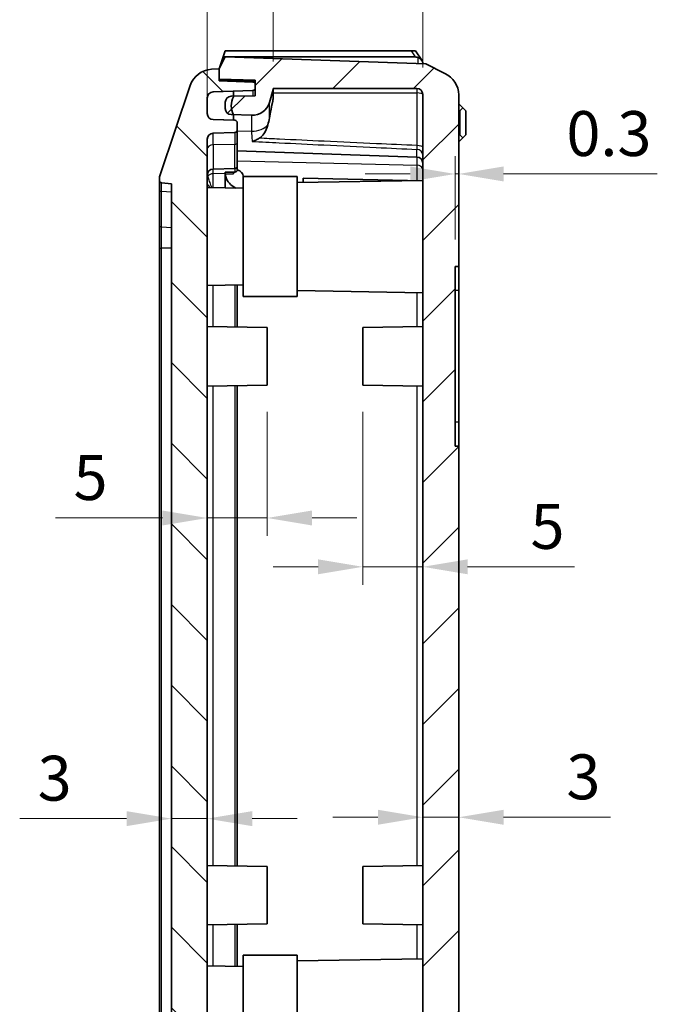
# Model space of a CAD drawing. Units: millimetres. Extents: x 154 to 2530, y 144 to 566.
# Drawn here: x 1081 to 1134, y 387 to 469 of the extents above; entities that cross this region are included whole.
import ezdxf

# ---------------------------------------------------------------- set-up
doc = ezdxf.new("R2010")
doc.units = ezdxf.units.MM
for name, color, linetype, lineweight in [('Dimension (ISO)', 7, 'Continuous', 18), ('Visible (ISO)', 7, 'Continuous', 35), ('Visible Narrow (ISO)', 7, 'Continuous', 25)]:
    doc.layers.add(name, color=color, linetype=linetype, lineweight=lineweight)
doc.layers.add('Hatch (ISO)', color=1, linetype='Continuous', lineweight=18, true_color=0xff0000)
doc.styles.add('Note Text (TK)', font='txt')
doc.dimstyles.new('Default - Method 1b (TK)', dxfattribs={"dimscale": 1.5, "dimtxt": 2.5, "dimasz": 2.5, "dimexe": 1, "dimexo": 1.5, "dimgap": 1, "dimtad": 1, "dimtoh": 1, "dimrnd": 1e-08, "dimdsep": 46, "dimtxsty": 'Note Text (TK)', "dimcen": 0.09, "dimdle": 5, "dimclrd": 100, "dimclre": 100, "dimclrt": 7, "dimadec": 1, "dimazin": 1, "dimtfac": 1, "dimtmove": 0, "dimatfit": 3, "dimfxl": 0, "dimtolj": 1, "dimlwd": -1, "dimlwe": -1, "dimarcsym": 0})

# ---------------------------------------------------------------- blocks, each defined once
blk = doc.blocks.new('*D62')
at = {"layer": 'Defpoints', "color": 0, "transparency": 16777216}
for p in [(1102.291, 473.863), (1102.291, 463.684), (1114.791, 463.184)]:
    blk.add_point(p, dxfattribs=at)
at = {"layer": 'Dimension (ISO)', "color": 100, "transparency": 16777216}
for p, q in [((1102.291, 465.934), (1102.291, 475.363)), ((1114.791, 465.434), (1114.791, 475.363)), ((1111.041, 473.863), (1106.041, 473.863))]:
    blk.add_line(p, q, dxfattribs=at)
for points in [[(1106.041, 474.488), (1106.041, 473.238), (1102.291, 473.863)], [(1111.041, 474.488), (1111.041, 473.238), (1114.791, 473.863)]]:
    blk.add_solid(points, dxfattribs=at)
at = {"layer": 'Dimension (ISO)', "color": 7, "transparency": 16777216, "insert": (1104.322, 477.238), "char_height": 3.75, "attachment_point": 4, "style": 'Note Text (TK)'}
blk.add_mtext('\\A1;12.5', dxfattribs=at)
blk = doc.blocks.new('*D63')
at = {"layer": 'Defpoints', "color": 0, "transparency": 16777216}
for p in [(1114.791, 487.205), (1114.791, 463.184), (1096.791, 459.454)]:
    blk.add_point(p, dxfattribs=at)
at = {"layer": 'Dimension (ISO)', "color": 100, "transparency": 16777216}
for p, q in [((1096.791, 461.704), (1096.791, 488.705)), ((1114.791, 465.434), (1114.791, 488.705)), ((1100.541, 487.205), (1111.041, 487.205))]:
    blk.add_line(p, q, dxfattribs=at)
for points in [[(1100.541, 487.83), (1100.541, 486.58), (1096.791, 487.205)], [(1111.041, 487.83), (1111.041, 486.58), (1114.791, 487.205)]]:
    blk.add_solid(points, dxfattribs=at)
at = {"layer": 'Dimension (ISO)', "color": 7, "transparency": 16777216, "insert": (1103.479, 490.58), "char_height": 3.75, "attachment_point": 4, "style": 'Note Text (TK)'}
blk.add_mtext('\\A1;18', dxfattribs=at)
blk = doc.blocks.new('*D64')
at = {"layer": 'Defpoints', "color": 0, "transparency": 16777216}
for p in [(1101.791, 438.924), (1096.791, 427.819), (1096.791, 427.819)]:
    blk.add_point(p, dxfattribs=at)
at = {"layer": 'Dimension (ISO)', "color": 100, "transparency": 16777216}
for p, q in [((1101.791, 436.674), (1101.791, 426.319)), ((1093.041, 427.819), (1084.117, 427.819)), ((1101.791, 427.819), (1096.791, 427.819)), ((1105.541, 427.819), (1109.291, 427.819))]:
    blk.add_line(p, q, dxfattribs=at)
for points in [[(1093.041, 428.444), (1093.041, 427.194), (1096.791, 427.819)], [(1105.541, 428.444), (1105.541, 427.194), (1101.791, 427.819)]]:
    blk.add_solid(points, dxfattribs=at)
at = {"layer": 'Dimension (ISO)', "color": 7, "transparency": 16777216, "insert": (1085.617, 431.194), "char_height": 3.75, "attachment_point": 4, "style": 'Note Text (TK)'}
blk.add_mtext('\\A1;5', dxfattribs=at)
blk = doc.blocks.new('*D65')
at = {"layer": 'Defpoints', "color": 0, "transparency": 16777216}
for p in [(1109.791, 438.924), (1114.791, 423.742), (1114.791, 423.742)]:
    blk.add_point(p, dxfattribs=at)
at = {"layer": 'Dimension (ISO)', "color": 100, "transparency": 16777216}
for p, q in [((1109.791, 436.674), (1109.791, 422.242)), ((1106.041, 423.742), (1102.291, 423.742)), ((1109.791, 423.742), (1114.791, 423.742)), ((1118.541, 423.742), (1127.464, 423.742))]:
    blk.add_line(p, q, dxfattribs=at)
for points in [[(1106.041, 424.367), (1106.041, 423.117), (1109.791, 423.742)], [(1118.541, 424.367), (1118.541, 423.117), (1114.791, 423.742)]]:
    blk.add_solid(points, dxfattribs=at)
at = {"layer": 'Dimension (ISO)', "color": 7, "transparency": 16777216, "insert": (1123.791, 427.117), "char_height": 3.75, "attachment_point": 4, "style": 'Note Text (TK)'}
blk.add_mtext('\\A1;5', dxfattribs=at)
blk = doc.blocks.new('*D66')
at = {"layer": 'Defpoints', "color": 0, "transparency": 16777216}
for p in [(1093.791, 402.712), (1093.791, 402.712), (1096.791, 402.712)]:
    blk.add_point(p, dxfattribs=at)
at = {"layer": 'Dimension (ISO)', "color": 100, "transparency": 16777216}
for p, q in [((1090.041, 402.712), (1081.117, 402.712)), ((1096.791, 402.712), (1093.791, 402.712)), ((1100.541, 402.712), (1104.291, 402.712))]:
    blk.add_line(p, q, dxfattribs=at)
for points in [[(1090.041, 403.337), (1090.041, 402.087), (1093.791, 402.712)], [(1100.541, 403.337), (1100.541, 402.087), (1096.791, 402.712)]]:
    blk.add_solid(points, dxfattribs=at)
at = {"layer": 'Dimension (ISO)', "color": 7, "transparency": 16777216, "insert": (1082.617, 406.087), "char_height": 3.75, "attachment_point": 4, "style": 'Note Text (TK)'}
blk.add_mtext('\\A1;3', dxfattribs=at)
blk = doc.blocks.new('*D67')
at = {"layer": 'Defpoints', "color": 0, "transparency": 16777216}
for p in [(1114.791, 402.827), (1117.791, 402.827), (1117.791, 402.827)]:
    blk.add_point(p, dxfattribs=at)
at = {"layer": 'Dimension (ISO)', "color": 100, "transparency": 16777216}
for p, q in [((1111.041, 402.827), (1107.291, 402.827)), ((1114.791, 402.827), (1117.791, 402.827)), ((1121.541, 402.827), (1130.464, 402.827))]:
    blk.add_line(p, q, dxfattribs=at)
for points in [[(1111.041, 403.452), (1111.041, 402.202), (1114.791, 402.827)], [(1121.541, 403.452), (1121.541, 402.202), (1117.791, 402.827)]]:
    blk.add_solid(points, dxfattribs=at)
at = {"layer": 'Dimension (ISO)', "color": 7, "transparency": 16777216, "insert": (1126.791, 406.202), "char_height": 3.75, "attachment_point": 4, "style": 'Note Text (TK)'}
blk.add_mtext('\\A1;3', dxfattribs=at)
blk = doc.blocks.new('*D74')
at = {"layer": 'Defpoints', "color": 0, "transparency": 16777216}
for p in [(1117.791, 456.549), (1117.791, 454.682), (1117.491, 448.824)]:
    blk.add_point(p, dxfattribs=at)
at = {"layer": 'Dimension (ISO)', "color": 100, "transparency": 16777216}
for p, q in [((1117.491, 451.074), (1117.491, 458.049)), ((1113.741, 456.549), (1109.991, 456.549)), ((1117.491, 456.549), (1117.791, 456.549)), ((1121.541, 456.549), (1134.385, 456.549))]:
    blk.add_line(p, q, dxfattribs=at)
for points in [[(1113.741, 457.174), (1113.741, 455.924), (1117.491, 456.549)], [(1121.541, 457.174), (1121.541, 455.924), (1117.791, 456.549)]]:
    blk.add_solid(points, dxfattribs=at)
at = {"layer": 'Dimension (ISO)', "color": 7, "transparency": 16777216, "insert": (1126.791, 459.924), "char_height": 3.75, "attachment_point": 4, "style": 'Note Text (TK)'}
blk.add_mtext('\\A1;0.3', dxfattribs=at)

msp = doc.modelspace()

# ---------------------------------------------------------------- hatches: boundary and pattern name
at = {"layer": 'Hatch (ISO)'}
h = msp.add_hatch(dxfattribs=at)
h.set_pattern_fill('ANSI31', color=256, scale=38.1, style=0)
h.set_pattern_definition([(45, (728.755, 132.3014), (-3.367596, 3.367596), [])])
edge = h.paths.add_edge_path()
edge.add_line((1116.6433, 464.9527), (1115.0408, 465.7392))
edge.add_line((1115.0408, 465.7392), (1098.2908, 466.3242))
edge.add_line((1098.2908, 466.3242), (1097.7908, 465.3242))
edge.add_line((1097.7908, 465.3242), (1097.7908, 464.479))
edge.add_line((1097.7908, 464.479), (1100.7908, 464.3742))
edge.add_line((1100.7908, 464.3742), (1100.7908, 464.0263))
edge.add_line((1100.7908, 464.0263), (1100.7908, 463.7173))
edge.add_line((1100.7908, 463.7173), (1100.7908, 463.0678))
edge.add_line((1100.7908, 463.0678), (1098.9908, 463.0364))
edge.add_line((1098.9908, 463.0364), (1098.782, 463.0327))
edge.add_ellipse((1098.7908, 462.5328), major_axis=(-0.0087, 0.4999), ratio=1, start_angle=0, end_angle=89)
edge.add_line((1098.2908, 462.5328), (1098.2908, 462.007))
edge.add_ellipse((1098.7908, 462.007), major_axis=(-0.5, 0), ratio=1, start_angle=0, end_angle=88)
edge.add_line((1098.7733, 461.5073), (1098.9897, 461.4997))
edge.add_line((1098.9897, 461.4997), (1100.4889, 461.4474))
edge.add_ellipse((1100.5413, 462.9465), major_axis=(-0.0523, -1.4991), ratio=1, start_angle=0, end_angle=75.835501)
edge.add_line((1101.982, 462.5289), (1102.2908, 463.5942))
edge.add_line((1102.2908, 463.5942), (1102.2908, 463.6845))
edge.add_line((1102.2908, 463.6845), (1114.2908, 463.6845))
edge.add_ellipse((1114.2908, 463.1845), major_axis=(0, 0.5), ratio=1, start_angle=270, end_angle=360, ccw=False)
edge.add_line((1114.7908, 463.1845), (1114.7908, 324.4638))
edge.add_ellipse((1114.2908, 324.4638), major_axis=(0.5, 0), ratio=1, start_angle=270, end_angle=360, ccw=False)
edge.add_line((1114.2908, 323.9638), (1102.2908, 323.9638))
edge.add_line((1102.2908, 323.9638), (1102.2908, 324.0542))
edge.add_line((1102.2908, 324.0542), (1101.982, 325.1194))
edge.add_ellipse((1100.5413, 324.7018), major_axis=(1.4407, 0.4176), ratio=1, start_angle=0, end_angle=75.835501)
edge.add_line((1100.4889, 326.2009), (1098.9897, 326.1486))
edge.add_line((1098.9897, 326.1486), (1098.7733, 326.141))
edge.add_ellipse((1098.7908, 325.6413), major_axis=(-0.0174, 0.4997), ratio=1, start_angle=0, end_angle=88)
edge.add_line((1098.2908, 325.6413), (1098.2908, 325.1155))
edge.add_ellipse((1098.7908, 325.1155), major_axis=(-0.5, 0), ratio=1, start_angle=0, end_angle=89)
edge.add_line((1098.782, 324.6156), (1098.9908, 324.6119))
edge.add_line((1098.9908, 324.6119), (1100.7908, 324.5805))
edge.add_line((1100.7908, 324.5805), (1100.7908, 323.931))
edge.add_line((1100.7908, 323.931), (1100.7908, 323.6221))
edge.add_line((1100.7908, 323.6221), (1100.7908, 323.2741))
edge.add_line((1100.7908, 323.2741), (1097.7908, 323.1694))
edge.add_line((1097.7908, 323.1694), (1097.7908, 322.3242))
edge.add_line((1097.7908, 322.3242), (1098.2908, 321.3242))
edge.add_line((1098.2908, 321.3242), (1115.0408, 321.9091))
edge.add_line((1115.0408, 321.9091), (1116.6433, 322.6956))
edge.add_ellipse((1115.6826, 324.4712), major_axis=(-2.1058, -0.1053), ratio=0.9485647, start_angle=114.396676, end_angle=177.284597)
edge.add_line((1117.7908, 324.4818), (1117.7908, 433.8242))
edge.add_line((1117.7908, 433.8242), (1117.4908, 433.8242))
edge.add_line((1117.4908, 433.8242), (1117.4908, 448.8242))
edge.add_line((1117.4908, 448.8242), (1117.7908, 448.8242))
edge.add_line((1117.7908, 448.8242), (1117.7908, 463.1665))
edge.add_ellipse((1115.6826, 463.1771), major_axis=(-2.1058, 0.1053), ratio=0.9485647, start_angle=182.715403, end_angle=245.603324)
h = msp.add_hatch(dxfattribs=at)
h.set_pattern_fill('ANSI31', color=256, scale=38.1, angle=90.00021, style=0)
h.set_pattern_definition([(135.0002, (728.755, 132.3014), (-3.367584, -3.36761), [])])
edge = h.paths.add_edge_path()
edge.add_ellipse((1097.2509, 324.3536), major_axis=(-1.8952, -0.6388), ratio=1, start_angle=0, end_angle=68.509732)
edge.add_line((1097.1511, 322.3561), (1097.7908, 322.3242))
edge.add_line((1097.7908, 322.3242), (1097.7908, 323.1694))
edge.add_line((1097.7908, 323.1694), (1097.7908, 323.3242))
edge.add_line((1097.7908, 323.3242), (1100.5977, 323.4222))
edge.add_ellipse((1100.5908, 323.6221), major_axis=(0.007, -0.1999), ratio=1, start_angle=0, end_angle=88)
edge.add_line((1100.7908, 323.6221), (1100.7908, 323.931))
edge.add_ellipse((1100.5908, 323.931), major_axis=(0.2, 0), ratio=1, start_angle=0, end_angle=88)
edge.add_line((1100.5977, 324.1309), (1098.9908, 324.187))
edge.add_line((1098.9908, 324.187), (1097.2733, 324.247))
edge.add_ellipse((1097.2908, 324.7467), major_axis=(-0.0174, -0.4997), ratio=1, start_angle=272, end_angle=360, ccw=False)
edge.add_line((1096.7908, 324.7467), (1096.7908, 326.054))
edge.add_ellipse((1097.2908, 326.054), major_axis=(-0.5, 0), ratio=1, start_angle=272, end_angle=360, ccw=False)
edge.add_line((1097.2733, 326.5537), (1098.9908, 326.6137))
edge.add_line((1098.9908, 326.6137), (1099.0977, 326.6174))
edge.add_ellipse((1099.0908, 326.8173), major_axis=(0.007, -0.1999), ratio=1, start_angle=0, end_angle=88)
edge.add_line((1099.2908, 326.8173), (1099.2908, 327.431))
edge.add_ellipse((1099.0908, 327.431), major_axis=(0.2, 0), ratio=1, start_angle=0, end_angle=88)
edge.add_line((1099.0977, 327.6309), (1097.2733, 327.6946))
edge.add_ellipse((1097.2908, 328.1943), major_axis=(-0.0174, -0.4997), ratio=1, start_angle=272, end_angle=360, ccw=False)
edge.add_line((1096.7908, 328.1943), (1096.7908, 343.3253))
edge.add_line((1096.7908, 343.3253), (1096.9908, 343.3253))
edge.add_line((1096.9908, 343.3253), (1096.9908, 343.6633))
edge.add_line((1096.9908, 343.6633), (1096.7908, 343.6633))
edge.add_line((1096.7908, 343.6633), (1096.7908, 344.1984))
edge.add_line((1096.7908, 344.1984), (1096.9908, 344.1984))
edge.add_line((1096.9908, 344.1984), (1096.9908, 344.5308))
edge.add_line((1096.9908, 344.5308), (1096.7908, 344.5308))
edge.add_line((1096.7908, 344.5308), (1096.7908, 344.9924))
edge.add_line((1096.7908, 344.9924), (1096.9908, 344.9924))
edge.add_line((1096.9908, 344.9924), (1096.9908, 345.3249))
edge.add_line((1096.9908, 345.3249), (1096.7908, 345.3249))
edge.add_line((1096.7908, 345.3249), (1096.7908, 347.3242))
edge.add_line((1096.7908, 347.3242), (1096.4908, 347.3242))
edge.add_line((1096.4908, 347.3242), (1096.4908, 349.9127))
edge.add_line((1096.4908, 349.9127), (1096.7908, 349.9127))
edge.add_line((1096.7908, 349.9127), (1096.7908, 350.2317))
edge.add_line((1096.7908, 350.2317), (1096.4908, 350.2317))
edge.add_line((1096.4908, 350.2317), (1096.4908, 351.5648))
edge.add_line((1096.4908, 351.5648), (1096.7908, 351.5648))
edge.add_line((1096.7908, 351.5648), (1096.7908, 353.0335))
edge.add_line((1096.7908, 353.0335), (1096.4908, 353.0335))
edge.add_line((1096.4908, 353.0335), (1096.4908, 354.4166))
edge.add_line((1096.4908, 354.4166), (1096.7908, 354.4166))
edge.add_line((1096.7908, 354.4166), (1096.7908, 354.7357))
edge.add_line((1096.7908, 354.7357), (1096.4908, 354.7357))
edge.add_line((1096.4908, 354.7357), (1096.4908, 357.3242))
edge.add_line((1096.4908, 357.3242), (1096.7908, 357.3242))
edge.add_line((1096.7908, 357.3242), (1096.7908, 459.454))
edge.add_ellipse((1097.2908, 459.454), major_axis=(-0.5, 0), ratio=1, start_angle=272, end_angle=360, ccw=False)
edge.add_line((1097.2733, 459.9537), (1099.0977, 460.0174))
edge.add_ellipse((1099.0908, 460.2173), major_axis=(0.007, -0.1999), ratio=1, start_angle=0, end_angle=88)
edge.add_line((1099.2908, 460.2173), (1099.2908, 460.831))
edge.add_ellipse((1099.0908, 460.831), major_axis=(0.2, 0), ratio=1, start_angle=0, end_angle=88)
edge.add_line((1099.0977, 461.0309), (1098.9908, 461.0346))
edge.add_line((1098.9908, 461.0346), (1097.2733, 461.0946))
edge.add_ellipse((1097.2908, 461.5943), major_axis=(-0.0174, -0.4997), ratio=1, start_angle=272, end_angle=360, ccw=False)
edge.add_line((1096.7908, 461.5943), (1096.7908, 462.9016))
edge.add_ellipse((1097.2908, 462.9016), major_axis=(-0.5, 0), ratio=1, start_angle=272, end_angle=360, ccw=False)
edge.add_line((1097.2733, 463.4013), (1098.9908, 463.4613))
edge.add_line((1098.9908, 463.4613), (1100.5977, 463.5174))
edge.add_ellipse((1100.5908, 463.7173), major_axis=(0.007, -0.1999), ratio=1, start_angle=0, end_angle=88)
edge.add_line((1100.7908, 463.7173), (1100.7908, 464.0263))
edge.add_ellipse((1100.5908, 464.0263), major_axis=(0.2, 0), ratio=1, start_angle=0, end_angle=88)
edge.add_line((1100.5977, 464.2261), (1097.7908, 464.3242))
edge.add_line((1097.7908, 464.3242), (1097.7908, 464.479))
edge.add_line((1097.7908, 464.479), (1097.7908, 465.3242))
edge.add_line((1097.7908, 465.3242), (1097.1511, 465.2922))
edge.add_ellipse((1097.2509, 463.2947), major_axis=(-0.0999, 1.9975), ratio=1, start_angle=0, end_angle=68.509732)
edge.add_line((1095.3557, 463.9335), (1092.8432, 456.4796))
edge.add_ellipse((1093.7908, 456.1602), major_axis=(-0.9476, 0.3194), ratio=1, start_angle=0, end_angle=18.627863)
edge.add_line((1092.7908, 456.1602), (1092.7908, 456.0052))
edge.add_ellipse((1092.9908, 456.0052), major_axis=(-0.2, 0), ratio=1, start_angle=0, end_angle=84.289407)
edge.add_line((1092.9709, 455.8061), (1093.7908, 455.7242))
edge.add_line((1093.7908, 455.7242), (1093.7908, 331.9242))
edge.add_line((1093.7908, 331.9242), (1092.9709, 331.8422))
edge.add_ellipse((1092.9908, 331.6432), major_axis=(-0.0199, 0.199), ratio=1, start_angle=0, end_angle=84.289407)
edge.add_line((1092.7908, 331.6432), (1092.7908, 331.4882))
edge.add_ellipse((1093.7908, 331.4882), major_axis=(-1, 0), ratio=1, start_angle=0, end_angle=18.627863)
edge.add_line((1092.8432, 331.1687), (1095.3557, 323.7148))
h = msp.add_hatch(dxfattribs=at)
h.set_pattern_fill('ANSI31', color=256, scale=38.1, angle=14.999978, style=0)
h.set_pattern_definition([(60, (728.755, 132.3014), (-4.124445, 2.38125), [])])
edge = h.paths.add_edge_path()
edge.add_ellipse((1100.297, 325.4003), major_axis=(-1.3063, -0.75), ratio=1, start_angle=300.352451, end_angle=360)
edge.add_line((1098.9908, 324.6503), (1098.9908, 324.6119))
edge.add_line((1098.9908, 324.6119), (1098.9908, 324.187))
edge.add_line((1098.9908, 324.187), (1097.2733, 324.247))
edge.add_ellipse((1097.2908, 324.7467), major_axis=(-0.5, 0), ratio=1, start_angle=0, end_angle=88, ccw=False)
edge.add_line((1096.7908, 324.7467), (1096.7908, 326.054))
edge.add_ellipse((1097.2908, 326.054), major_axis=(-0.0174, 0.4997), ratio=1, start_angle=0, end_angle=88, ccw=False)
edge.add_line((1097.2733, 326.5537), (1098.9908, 326.6137))
edge.add_line((1098.9908, 326.6137), (1098.9908, 326.1503))
edge.add_ellipse((1100.297, 325.4003), major_axis=(-1.3073, 0.7482), ratio=1, start_angle=359.92188, end_angle=360)
edge = h.paths.add_edge_path()
edge.add_ellipse((1100.297, 462.248), major_axis=(-1.3062, -0.75), ratio=1, start_angle=359.92188, end_angle=360)
edge.add_line((1098.9908, 461.498), (1098.9908, 461.0346))
edge.add_line((1098.9908, 461.0346), (1097.2733, 461.0946))
edge.add_ellipse((1097.2908, 461.5943), major_axis=(-0.5, 0), ratio=1, start_angle=0, end_angle=88, ccw=False)
edge.add_line((1096.7908, 461.5943), (1096.7908, 462.9016))
edge.add_ellipse((1097.2908, 462.9016), major_axis=(-0.0174, 0.4997), ratio=1, start_angle=0, end_angle=88, ccw=False)
edge.add_line((1097.2733, 463.4013), (1098.9908, 463.4613))
edge.add_line((1098.9908, 463.4613), (1098.9908, 463.0364))
edge.add_line((1098.9908, 463.0364), (1098.9908, 462.998))
edge.add_ellipse((1100.297, 462.248), major_axis=(-1.3073, -0.7482), ratio=1, start_angle=300.352451, end_angle=360)

# ---------------------------------------------------------------- linework, layer by layer
at = {"layer": 'Visible (ISO)'}
for p, q in [((1098.2908, 466.3242), (1097.7908, 465.3242)), ((1097.7908, 465.3242), (1098.1241, 466.3242)), ((1098.2908, 466.8242), (1098.1241, 466.3242)), ((1098.1241, 466.3242), (1114.1609, 466.3242)), ((1113.8205, 466.8242), (1098.2908, 466.8242)), ((1115.0408, 465.7392), (1098.2908, 466.3242)), ((1114.1785, 466.8242), (1113.8205, 466.8242)), ((1114.7105, 466.0427), (1114.1785, 466.8242)), ((1116.6433, 464.9527), (1115.0408, 465.7392)), ((1097.7908, 465.3242), (1097.1511, 465.2922)), ((1097.7908, 465.3242), (1097.7908, 464.479)), ((1097.7908, 464.3242), (1097.7908, 465.3242)), ((1095.3557, 463.9335), (1092.8432, 456.4796)), ((1097.7908, 464.479), (1100.7908, 464.3742)), ((1100.5977, 464.2261), (1097.7908, 464.3242)), ((1097.7908, 464.3242), (1100.7908, 464.3242)), ((1100.7908, 464.3742), (1100.7908, 463.0678)), ((1100.7908, 463.7173), (1100.7908, 464.0263)), ((1097.2733, 463.4013), (1100.5977, 463.5174)), ((1098.9908, 463.4613), (1097.2733, 463.4013)), ((1100.7908, 463.0678), (1098.782, 463.0327)), ((1098.9908, 462.998), (1098.9908, 463.4613)), ((1101.982, 462.5289), (1102.2908, 463.5942)), ((1102.2908, 463.5942), (1102.2908, 463.6845)), ((1102.2908, 463.6845), (1114.2908, 463.6845)), ((1102.2908, 462.7963), (1102.2908, 463.5942)), ((1114.7908, 463.1845), (1114.7908, 324.4638)), ((1117.7908, 448.8242), (1117.7908, 463.1665)), ((1096.7908, 461.5943), (1096.7908, 462.9016)), ((1096.7908, 462.9016), (1096.7908, 461.5943)), ((1098.2908, 462.5328), (1098.2908, 462.007)), ((1117.7908, 462.3242), (1117.8908, 462.3242)), ((1117.8908, 462.3242), (1118.1408, 462.0742)), ((1098.7733, 461.5073), (1100.4889, 461.4474)), ((1098.9908, 461.0346), (1098.9908, 461.498)), ((1117.7908, 461.8242), (1117.8908, 461.8242)), ((1118.1408, 462.0742), (1117.8908, 461.8242)), ((1117.8908, 461.8242), (1117.8908, 459.8242)), ((1118.1408, 462.0742), (1118.3908, 461.8242)), ((1118.3908, 459.8242), (1118.3908, 461.8242)), ((1099.0977, 461.0309), (1097.2733, 461.0946)), ((1097.2733, 461.0946), (1098.9908, 461.0346)), ((1099.2908, 460.2173), (1099.2908, 460.831)), ((1097.2733, 459.9537), (1099.0977, 460.0174)), ((1099.2908, 459.1529), (1099.2908, 460.2173)), ((1117.7908, 459.8242), (1117.8908, 459.8242)), ((1117.8908, 459.8242), (1118.1408, 459.5742)), ((1118.3908, 459.8242), (1118.1408, 459.5742)), ((1096.7908, 357.3242), (1096.7908, 459.454)), ((1099.2908, 459.1529), (1099.2908, 457.2173)), ((1117.7908, 459.3242), (1117.8908, 459.3242)), ((1118.1408, 459.5742), (1117.8908, 459.3242)), ((1099.2908, 458.4892), (1114.3082, 457.9648)), ((1099.2908, 456.8542), (1099.2908, 457.2173)), ((1099.0977, 457.0174), (1097.2733, 456.9537)), ((1098.2908, 456.6921), (1099.0977, 456.7121)), ((1098.2908, 456.5894), (1098.2908, 456.6921)), ((1098.2908, 455.3853), (1098.2908, 456.5894)), ((1098.9908, 456.5534), (1098.9908, 456.7095)), ((1099.7908, 456.3242), (1099.7908, 456.3587)), ((1092.7908, 456.1602), (1092.7908, 456.0052)), ((1092.7908, 456.0052), (1092.7908, 455.2199)), ((1092.9709, 455.8061), (1093.7908, 455.7242)), ((1093.7908, 455.7242), (1093.7908, 331.9242)), ((1099.7908, 446.3242), (1099.7908, 456.3242)), ((1104.2908, 456.3242), (1099.7908, 456.3242)), ((1104.2908, 456.3242), (1104.2908, 446.3242)), ((1104.2908, 455.8329), (1114.7908, 456.0162)), ((1104.7908, 456.2089), (1113.5046, 455.9937)), ((1104.7908, 455.8416), (1104.7908, 456.2089)), ((1092.7908, 455.2199), (1092.7908, 452.2493)), ((1099.7908, 455.3591), (1096.7908, 455.4114)), ((1092.7908, 452.2493), (1092.7908, 450.3536)), ((1092.7908, 450.3536), (1092.7908, 337.2947)), ((1117.4908, 433.8242), (1117.4908, 448.8242)), ((1117.4908, 448.8242), (1117.7908, 448.8242)), ((1117.7908, 448.8242), (1117.7908, 446.8242)), ((1099.7908, 447.2892), (1096.7908, 447.2369)), ((1099.2908, 443.7678), (1099.2908, 447.2805)), ((1104.2908, 446.8154), (1114.7908, 446.6322)), ((1117.7908, 446.8242), (1117.7908, 435.8242)), ((1104.2908, 446.3242), (1099.7908, 446.3242)), ((1101.7908, 443.7242), (1096.7908, 443.8114)), ((1101.7908, 443.7242), (1101.7908, 438.9242)), ((1109.7908, 443.7242), (1114.7908, 443.8114)), ((1109.7908, 438.9242), (1109.7908, 443.7242)), ((1101.7908, 438.9242), (1096.7908, 438.8369)), ((1099.2908, 398.7678), (1099.2908, 438.8805)), ((1109.7908, 438.9242), (1114.7908, 438.8369)), ((1117.7908, 435.8242), (1117.7908, 433.8242)), ((1117.7908, 433.8242), (1117.4908, 433.8242)), ((1117.7908, 324.4818), (1117.7908, 433.8242)), ((1101.7908, 398.7242), (1096.7908, 398.8114)), ((1109.7908, 398.7242), (1114.7908, 398.8114)), ((1101.7908, 398.7242), (1101.7908, 393.9242)), ((1109.7908, 393.9242), (1109.7908, 398.7242)), ((1101.7908, 393.9242), (1096.7908, 393.8369)), ((1099.2908, 390.3678), (1099.2908, 393.8805)), ((1109.7908, 393.9242), (1114.7908, 393.8369)), ((1099.7908, 381.3242), (1099.7908, 391.3242)), ((1104.2908, 391.3242), (1099.7908, 391.3242)), ((1104.2908, 391.3242), (1104.2908, 381.3242)), ((1104.2908, 390.8329), (1114.7908, 391.0162)), ((1099.7908, 390.3591), (1096.7908, 390.4114))]:
    msp.add_line(p, q, dxfattribs=at)
for centre, radius, start, end in [((1097.2509, 463.2947), 2, 92.862405, 161.372137), ((1100.5908, 464.0263), 0.2, 0, 88), ((1097.2908, 462.9016), 0.5, 92, 180), ((1097.2908, 462.9016), 0.5, 92, 180), ((1098.7908, 462.5328), 0.5, 91, 180), ((1100.297, 462.248), 1.5063, 150.137166, 209.862834), ((1100.5908, 463.7173), 0.2, 272, 0), ((1114.2908, 463.1845), 0.5, 0, 90), ((1100.5413, 462.9465), 1.5, 268, 343.835501), ((1097.2908, 461.5943), 0.5, 180, 268), ((1097.2908, 461.5943), 0.5, 180, 268), ((1098.7908, 462.007), 0.5, 180, 268), ((1099.0908, 460.831), 0.2, 0, 88), ((1097.2908, 459.454), 0.5, 92, 180), ((1099.0908, 460.2173), 0.2, 272, 0), ((1099.0908, 457.2173), 0.2, 272, 0), ((1114.2908, 457.4651), 0.5, 0, 88), ((1093.7908, 456.1602), 1, 161.372137, 180), ((1097.2908, 456.454), 0.5, 92, 180), ((1092.9908, 456.0052), 0.2, 180, 264.289407)]:
    msp.add_arc(centre, radius, start, end, dxfattribs=at)
for centre, major_axis, ratio, start_param, end_param in [((1115.6826, 463.1771), (-2.1058, 0.1053), 0.9485647, 3.1889854, 4.2865867), ((1098.9908, 456.3587), (0.8, 0), 0.7071068, 0, 1.1863996)]:
    msp.add_ellipse(centre, major_axis=major_axis, ratio=ratio, start_param=start_param, end_param=end_param, dxfattribs=at)
for points, knots in [([(1114.1609, 466.3242), (1114.2206, 466.3242), (1114.2803, 466.3118), (1114.3476, 466.288), (1114.3583, 466.2838), (1114.3691, 466.2794)], [0, 0, 0, 0, 0.017924934, 0.017924934, 0.021334371, 0.021334371, 0.021334371, 0.021334371]), ([(1114.3691, 466.2794), (1114.4335, 466.2528), (1114.4951, 466.2249), (1114.6092, 466.1541), (1114.6576, 466.113), (1114.7177, 466.0344), (1114.7357, 466.004), (1114.7655, 465.937), (1114.777, 465.9011), (1114.7857, 465.8629)], [0, 0, 0, 0, 0.020915515, 0.020915515, 0.042602966, 0.042602966, 0.054813389, 0.054813389, 0.067298154, 0.067298154, 0.067298154, 0.067298154]), ([(1114.811, 465.7473), (1114.8073, 465.765), (1114.8035, 465.7826), (1114.7953, 465.8206), (1114.7906, 465.8415), (1114.7857, 465.8629)], [-0.125362729, -0.125362729, -0.125362729, -0.125362729, -0.117891982, -0.117891982, -0.109176149, -0.109176149, -0.109176149, -0.109176149]), ([(1101.8533, 460.6609), (1101.7775, 460.3919), (1101.6718, 460.1208), (1101.3883, 459.7273), (1101.2601, 459.6147), (1101.1363, 459.5375), (1101.1357, 459.5371), (1101.135, 459.5366)], [0, 0, 0, 0, 0.08658652, 0.08658652, 0.14928318, 0.14928318, 0.14961797, 0.14961797, 0.14961797, 0.14961797]), ([(1100.5472, 459.2679), (1100.549, 459.2684), (1100.5507, 459.2689), (1100.6511, 459.2973), (1100.7502, 459.3351), (1100.945, 459.4256), (1101.041, 459.4782), (1101.135, 459.5366)], [-0.068476995, -0.068476995, -0.068476995, -0.068476995, -0.067871402, -0.067871402, -0.033549354, -0.033549354, 0, 0, 0, 0]), ([(1099.1639, 455.37), (1099.107, 455.4001), (1099.0523, 455.4324), (1098.8116, 455.5898), (1098.6556, 455.7374), (1098.4614, 456.0056), (1098.4012, 456.1181), (1098.3197, 456.3441), (1098.2967, 456.457), (1098.2913, 456.5706)], [0.11932508, 0.11932508, 0.11932508, 0.11932508, 0.14070203, 0.14070203, 0.21764696, 0.21764696, 0.26830123, 0.26830123, 0.31642743, 0.31642743, 0.31642743, 0.31642743]), ([(1099.0977, 456.7121), (1099.1207, 456.7127), (1099.1465, 456.7168), (1099.19, 456.7295), (1099.2146, 456.7412), (1099.2495, 456.766), (1099.266, 456.7836), (1099.285, 456.816), (1099.2908, 456.8367), (1099.2908, 456.8542)], [0.060066913, 0.060066913, 0.060066913, 0.060066913, 0.066770881, 0.066770881, 0.07418536, 0.07418536, 0.081623865, 0.081623865, 0.089076806, 0.089076806, 0.089076806, 0.089076806])]:
    msp.add_open_spline(points, degree=3, knots=knots, dxfattribs=at)
msp.add_rational_spline([(1102.2908, 462.7963), (1102.1045, 461.9404), (1101.982, 461.2232)], [2.28733643367, 2.42792796197, 2.53027718478], degree=2, dxfattribs=at)
for points in [[(1101.982, 461.2232), (1101.946, 461.0327), (1101.9022, 460.8419), (1101.8533, 460.6609)], [(1098.2908, 456.5832), (1098.2909, 456.5789), (1098.2911, 456.5747), (1098.2913, 456.5706)]]:
    msp.add_open_spline(points, degree=3, dxfattribs=at)
at = {"layer": 'Visible Narrow (ISO)'}
for p, q in [((1113.8205, 466.8242), (1114.1609, 466.3242)), ((1114.3691, 466.2794), (1114.3691, 465.7627)), ((1100.5977, 463.5174), (1100.5977, 463.0644)), ((1102.2908, 463.3139), (1114.2908, 463.3139)), ((1114.2908, 463.6845), (1114.2908, 463.3139)), ((1114.2908, 463.3139), (1114.2908, 458.9213)), ((1101.982, 461.2232), (1101.982, 462.5289)), ((1100.4889, 461.4474), (1100.4889, 460.1204)), ((1097.2733, 458.9772), (1097.2733, 459.9537)), ((1099.0977, 460.0174), (1099.0977, 459.0197)), ((1099.2908, 460.1497), (1100.4889, 460.1204)), ((1099.0977, 459.0197), (1097.2733, 458.9772)), ((1097.2733, 458.9772), (1097.2733, 456.9537)), ((1099.0977, 457.0174), (1099.0977, 459.0197)), ((1114.3082, 457.9648), (1114.3082, 458.602)), ((1099.2908, 457.6501), (1114.3082, 457.2793)), ((1114.3082, 457.9648), (1114.3082, 457.2793)), ((1114.3082, 457.2793), (1114.3082, 456.0077)), ((1097.2733, 456.5643), (1097.2733, 456.9537)), ((1098.2908, 456.5894), (1097.2733, 456.5643)), ((1097.2733, 455.403), (1097.2733, 456.5643)), ((1098.2913, 456.5706), (1098.9908, 456.5534)), ((1099.0977, 457.0174), (1099.0977, 456.7121)), ((1092.9709, 455.0792), (1092.9709, 455.8061)), ((1092.9709, 452.1086), (1092.9709, 455.0792)), ((1093.7908, 455.0212), (1092.9709, 455.0792)), ((1092.9709, 450.3536), (1092.9709, 452.1086)), ((1093.7908, 452.0507), (1092.9709, 452.1086)), ((1092.7908, 450.3536), (1092.9709, 450.3536)), ((1092.9709, 337.2947), (1092.9709, 450.3536)), ((1093.7908, 450.3536), (1092.9709, 450.3536)), ((1097.2733, 443.803), (1097.2733, 447.2453)), ((1099.0977, 447.2772), (1099.0977, 443.7712)), ((1114.3082, 446.6406), (1114.3082, 443.803)), ((1117.7908, 446.8242), (1117.4908, 446.8242)), ((1097.2733, 398.803), (1097.2733, 438.8453)), ((1099.0977, 438.8772), (1099.0977, 398.7712)), ((1114.3082, 438.8453), (1114.3082, 398.803)), ((1117.7908, 435.8242), (1117.4908, 435.8242)), ((1099.0977, 393.8772), (1099.0977, 390.3712)), ((1097.2733, 390.403), (1097.2733, 393.8453)), ((1114.3082, 393.8453), (1114.3082, 391.0077))]:
    msp.add_line(p, q, dxfattribs=at)
for centre, major_axis, ratio, start_param, end_param in [((1114.2908, 463.1845), (0.5, 0), 0.258819, 0, 1.5707963), ((1100.5413, 461.1698), (1.5, 0), 0.7, 4.6774824, 5.7771736), ((1097.2908, 458.6441), (-0.5, 0), 0.6666667, 4.7472956, 6.2831853), ((1099.0908, 459.1529), (0.2, 0), 0.6666667, 4.7472956, 6.2831853), ((1114.2908, 458.7919), (0.5, 0), 0.258819, 0, 1.5707963), ((1114.2908, 458.1549), (0.5, 0), 0.8948391, 0, 1.5358897), ((1114.2908, 456.9259), (0.5, 0), 0.7071068, 0, 1.5358897), ((1096.4511, 456.5252), (-0.3735, -0.251), 0.9183723, 1.9027541, 2.1520071), ((1097.2908, 456.211), (-0.5, 0), 0.7071068, 4.7472956, 5.7964563), ((1092.9908, 455.2199), (-0.2, 0), 0.7071068, 0, 1.4711277), ((1092.9908, 452.2493), (-0.2, 0), 0.7071068, 0, 1.4711277)]:
    msp.add_ellipse(centre, major_axis=major_axis, ratio=ratio, start_param=start_param, end_param=end_param, dxfattribs=at)
msp.add_open_spline([(1100.4889, 460.1204), (1100.4889, 459.8428), (1100.5036, 459.5936), (1100.5314, 459.3784)], degree=3, dxfattribs=at)
for points, knots in [([(1100.5314, 459.3784), (1100.5361, 459.3417), (1100.5412, 459.3061), (1100.5468, 459.2703), (1100.547, 459.2691), (1100.5472, 459.2679)], [0.085263115, 0.085263115, 0.085263115, 0.085263115, 0.099763005, 0.099763005, 0.100262657, 0.100262657, 0.100262657, 0.100262657]), ([(1100.5472, 459.2679), (1101.2958, 459.2298), (1102.0444, 459.1921), (1104.0391, 459.0924), (1105.2853, 459.0311), (1106.5315, 458.9705), (1107.9884, 458.8997), (1109.4453, 458.83), (1112.0376, 458.7076), (1113.1729, 458.6546), (1114.3082, 458.602)], [-1.4743333, -1.4743333, -1.4743333, -1.4743333, -1.2494761, -1.2494761, -0.8751702, -0.8751702, -0.8751702, -0.4375851, -0.4375851, -0.0966144, -0.0966144, -0.0966144, -0.0966144]), ([(1114.2908, 458.9213), (1113.1671, 458.972), (1112.0434, 459.023), (1109.4627, 459.1413), (1108.0058, 459.2089), (1106.5489, 459.2774), (1105.3027, 459.336), (1104.0565, 459.3953), (1102.2519, 459.4823), (1101.6935, 459.5094), (1101.135, 459.5366)], [0.1001082, 0.1001082, 0.1001082, 0.1001082, 0.4375851, 0.4375851, 0.8751702, 0.8751702, 0.8751702, 1.2494761, 1.2494761, 1.4172242, 1.4172242, 1.4172242, 1.4172242]), ([(1114.2908, 458.9213), (1114.2931, 458.8728), (1114.2955, 458.8256), (1114.3018, 458.7056), (1114.3054, 458.6426), (1114.3082, 458.602)], [0, 0, 0, 0, 0.030065266, 0.030065266, 0.08440848, 0.08440848, 0.08440848, 0.08440848]), ([(1096.8488, 456.3763), (1096.832, 456.4291), (1096.8231, 456.4802), (1096.8131, 456.5693), (1096.8131, 456.6028), (1096.8186, 456.6186)], [0, 0, 0, 0, 0.04336377, 0.04336377, 0.09375526, 0.09375526, 0.09375526, 0.09375526]), ([(1097.1927, 455.4042), (1097.1765, 455.432), (1097.1626, 455.4618), (1097.1294, 455.5348), (1097.1112, 455.5792), (1097.0937, 455.6235), (1097.0401, 455.7598), (1096.9945, 455.8917), (1096.9124, 456.144), (1096.8767, 456.2642), (1096.8488, 456.3763)], [0.10430533, 0.10430533, 0.10430533, 0.10430533, 0.12028611, 0.12028611, 0.14368764, 0.14368764, 0.14368764, 0.21553145, 0.21553145, 0.28737527, 0.28737527, 0.28737527, 0.28737527]), ([(1096.7905, 455.6943), (1096.8322, 455.6458), (1096.8765, 455.5953), (1096.9242, 455.543), (1096.9574, 455.5067), (1096.9919, 455.4698), (1097.0386, 455.4245), (1097.0479, 455.4156), (1097.0575, 455.4067)], [-0.177319205, -0.177319205, -0.177319205, -0.177319205, -0.143687635, -0.143687635, -0.143687635, -0.120286114, -0.120286114, -0.114560535, -0.114560535, -0.114560535, -0.114560535])]:
    msp.add_open_spline(points, degree=3, knots=knots, dxfattribs=at)

# ---------------------------------------------------------------- dimensions: what is measured, and where the dimension line sits
at = {"layer": 'Dimension (ISO)', "color": 100, "true_color": 0x00ff3f}
for base, p1, p2, override, picture, middle in [((1114.7908, 487.2055), (1096.7908, 459.454), (1114.7908, 463.1845), {"dimgap": 1, "dimtoh": 0, "dimdec": 2, "dimtol": 0, "dimlim": 0, "dimtp": 0, "dimtm": 0, "dimtdec": 2, "dimtofl": 0, "dimatfit": 1}, '*D63', (1105.7908, 487.2055)), ((1117.7908, 456.5494), (1117.4908, 448.8242), (1117.7908, 454.6824), {"dimgap": 1, "dimtoh": 0, "dimdec": 2, "dimse2": 1, "dimtol": 0, "dimlim": 0, "dimtp": 0, "dimtm": 0, "dimtdec": 2, "dimtofl": 1, "dimatfit": 1}, '*D74', (1129.8376, 456.5494)), ((1096.7908, 427.8188), (1101.7908, 438.9242), (1096.7908, 427.8188), {"dimgap": 1, "dimtoh": 0, "dimdec": 2, "dimse2": 1, "dimtol": 0, "dimlim": 0, "dimtp": 0, "dimtm": 0, "dimtdec": 2, "dimtofl": 1, "dimatfit": 1}, '*D64', (1086.7041, 427.8188)), ((1093.7908, 402.7116), (1096.7908, 402.7116), (1093.7908, 402.7116), {"dimgap": 1, "dimtoh": 0, "dimdec": 2, "dimse1": 1, "dimse2": 1, "dimtol": 0, "dimlim": 0, "dimtp": 0, "dimtm": 0, "dimtdec": 2, "dimtofl": 1, "dimatfit": 1}, '*D66', (1083.7041, 402.7116))]:
    dim = msp.add_linear_dim(base=base, p1=p1, p2=p2, dimstyle='Default - Method 1b (TK)', override=override, dxfattribs=at)
    dim.commit()
    dim.dimension.update_dxf_attribs({"geometry": picture, "text_midpoint": middle, "dimtype": 160})
for base, p1, p2, override, picture, middle in [((1102.2908, 473.8625), (1114.7908, 463.1845), (1102.2908, 463.6845), {"dimgap": 1, "dimtoh": 0, "dimdec": 2, "dimtol": 0, "dimlim": 0, "dimtp": 0, "dimtm": 0, "dimtdec": 2, "dimtofl": 0, "dimatfit": 1}, '*D62', (1108.5408, 473.8625)), ((1114.7908, 423.7424), (1109.7908, 438.9242), (1114.7908, 423.7424), {"dimgap": 1, "dimtoh": 0, "dimdec": 2, "dimse2": 1, "dimtol": 0, "dimlim": 0, "dimtp": 0, "dimtm": 0, "dimtdec": 2, "dimtofl": 1, "dimatfit": 1}, '*D65', (1124.8774, 423.7424)), ((1117.7908, 402.8267), (1114.7908, 402.8267), (1117.7908, 402.8267), {"dimgap": 1, "dimtoh": 0, "dimdec": 2, "dimse1": 1, "dimse2": 1, "dimtol": 0, "dimlim": 0, "dimtp": 0, "dimtm": 0, "dimtdec": 2, "dimtofl": 1, "dimatfit": 1}, '*D67', (1127.8774, 402.8267))]:
    dim = msp.add_linear_dim(base=base, p1=p1, p2=p2, angle=180, dimstyle='Default - Method 1b (TK)', override=override, dxfattribs=at)
    dim.commit()
    dim.dimension.update_dxf_attribs({"geometry": picture, "text_midpoint": middle, "dimtype": 160})

doc.saveas('drawing.dxf')
